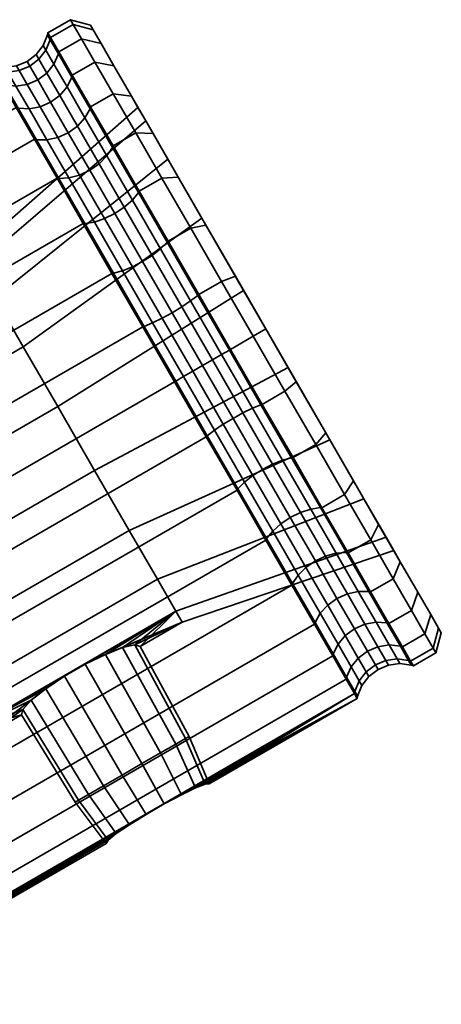
# Model space of a CAD drawing. Units: millimetres. Extents: x -260 to 374, y -49 to 701.
# Drawn here: x 171 to 199, y 633 to 701 of the extents above; entities that cross this region are included whole.
import ezdxf

# ---------------------------------------------------------------- set-up
doc = ezdxf.new("R2010")
doc.units = ezdxf.units.MM
doc.layers.add('kedersystem', color=4, linetype='Continuous', lineweight=35)

msp = doc.modelspace()

# ---------------------------------------------------------------- meshes
at = {"layer": 'kedersystem'}
mesh = msp.add_polyface(dxfattribs=at)
corners = [(172.754, 699.301, -4.393), (174.3, 700.194, -4.393), (174.864, 699.217, -8.602), (173.317, 698.324, -8.602), (173.317, 698.324, 8.499), (174.864, 699.217, 8.499), (174.3, 700.194, 4.29), (172.754, 699.301, 4.29), (175.785, 697.622, -12.551), (174.238, 696.729, -12.551), (174.238, 696.729, 12.449), (175.785, 697.622, 12.449), (172.564, 699.63, -0.051), (174.11, 700.522, -0.051), (173.193, 689.681, -19.202), (171.653, 692.35, -16.121), (171.78, 692.316, -16.043), (173.313, 689.66, -19.11), (175.488, 694.564, -16.121), (175.454, 694.437, -16.043), (174.21, 696.591, -12.491), (173.294, 698.179, -8.56), (172.733, 699.151, -4.372), (172.544, 699.478, -0.051), (172.733, 699.151, 4.269), (173.294, 698.179, 8.458), (174.21, 696.591, 12.388), (175.454, 694.437, 15.94), (175.488, 694.564, 16.018), (175.478, 700.153, -0.051), (175.66, 699.837, -4.218), (175.66, 699.837, 4.116), (175.432, 690.232, -18.436), (173.953, 692.794, -15.478), (174.587, 693.25, -15.544), (176.072, 690.677, -18.515), (174.727, 689.901, -18.515), (173.242, 692.473, -15.544), (174.004, 689.706, -18.744), (172.5, 692.31, -15.737), (175.098, 693.81, -15.737), (173.879, 695.923, -12.252), (173.382, 695.337, -12.102), (172.754, 694.872, -12.051), (172.037, 694.56, -12.102), (171.281, 694.423, -12.252), (172.98, 697.48, -8.397), (172.494, 696.874, -8.295), (171.87, 696.403, -8.26), (172.429, 698.433, -4.289), (171.95, 697.816, -4.237), (172.244, 698.755, -0.051), (171.767, 698.133, -0.051), (172.429, 698.433, 4.186), (171.95, 697.816, 4.134), (172.98, 697.48, 8.295), (172.494, 696.874, 8.192), (173.879, 695.923, 12.15), (173.382, 695.337, 12), (171.87, 696.403, 8.157), (172.754, 694.872, 11.949), (171.149, 696.098, 8.192), (172.037, 694.56, 12), (175.098, 693.81, 15.634), (174.587, 693.25, 15.441), (173.953, 692.794, 15.376), (173.242, 692.473, 15.441), (171.281, 694.423, 12.15), (172.5, 692.31, 15.634), (174.727, 689.901, 18.412), (175.432, 690.232, 18.334), (174.004, 689.706, 18.642)]
mesh.append_faces([[corners[k] for k in face] for face in [(0, 1, 2, 3), (4, 5, 6, 7), (3, 2, 8, 9), (10, 11, 5, 4), (12, 13, 1, 0), (7, 6, 13, 12), (14, 15, 16, 17), (18, 19, 20, 9), (9, 20, 21, 3), (3, 21, 22, 0), (0, 22, 23, 12), (12, 23, 24, 7), (7, 24, 25, 4), (4, 25, 26, 10), (10, 26, 27, 28), (1, 13, 29, 30), (13, 6, 31, 29), (32, 33, 34, 35), (36, 37, 33, 32), (38, 39, 37, 36), (40, 41, 20, 19), (34, 42, 41, 40), (33, 43, 42, 34), (37, 44, 43, 33), (39, 45, 44, 37), (41, 46, 21, 20), (42, 47, 46, 41), (43, 48, 47, 42), (46, 49, 22, 21), (47, 50, 49, 46), (49, 51, 23, 22), (50, 52, 51, 49), (51, 53, 24, 23), (52, 54, 53, 51), (53, 55, 25, 24), (54, 56, 55, 53), (55, 57, 26, 25), (56, 58, 57, 55), (59, 60, 58, 56), (61, 62, 60, 59), (57, 63, 27, 26), (58, 64, 63, 57), (60, 65, 64, 58), (62, 66, 65, 60), (67, 68, 66, 62), (66, 69, 70, 65), (68, 71, 69, 66)]])
mesh = msp.add_polyface(dxfattribs=at)
corners = [(177.029, 691.896, -19.202), (178.575, 692.789, -19.202), (180.36, 689.697, -21.702), (178.814, 688.804, -21.702), (175.488, 694.564, -16.121), (177.034, 695.457, -16.121), (174.238, 696.729, -12.551), (175.785, 697.622, -12.551), (175.488, 694.564, 16.018), (177.034, 695.457, 16.018), (175.785, 697.622, 12.449), (174.238, 696.729, 12.449), (177.029, 691.896, 19.1), (178.575, 692.789, 19.1), (178.814, 688.804, 21.599), (180.36, 689.697, 21.599), (178.763, 688.705, -21.597), (176.987, 691.782, -19.11), (175.454, 694.437, -16.043), (175.454, 694.437, 15.94), (176.987, 691.782, 19.007), (178.763, 688.705, 21.494), (183.102, 686.948, -15.203), (181.477, 689.762, -20.833), (180.775, 690.979, -11.298), (179.764, 692.73, -18.434), (179.256, 693.61, -6.035), (178.285, 695.291, -15.476), (178.728, 694.524, -0.051), (178.285, 695.291, 15.373), (179.256, 693.61, 5.933), (179.764, 692.73, 18.331), (180.775, 690.979, 11.195), (181.477, 689.762, 20.73), (183.102, 686.948, 15.101), (177.085, 697.369, 11.947), (177.085, 697.369, -12.049), (176.202, 698.9, 8.156), (176.202, 698.9, -8.259), (175.66, 699.837, 4.116), (175.66, 699.837, -4.218), (175.478, 700.153, -0.051), (174.864, 699.217, -8.602), (174.3, 700.194, -4.393), (174.3, 700.194, 4.29), (174.864, 699.217, 8.499), (178.344, 688.188, -21.184), (176.602, 691.206, -18.744), (177.793, 687.697, -20.925), (176.072, 690.677, -18.515), (175.098, 693.81, -15.737), (174.587, 693.25, -15.544), (175.098, 693.81, 15.634), (176.602, 691.206, 18.642), (174.587, 693.25, 15.441), (176.072, 690.677, 18.412), (173.953, 692.794, 15.376), (175.432, 690.232, 18.334), (178.344, 688.188, 21.081), (177.793, 687.697, 20.822)]
mesh.append_faces([[corners[k] for k in face] for face in [(0, 1, 2, 3), (4, 5, 1, 0), (6, 7, 5, 4), (8, 9, 10, 11), (12, 13, 9, 8), (14, 15, 13, 12), (3, 16, 17, 0), (0, 17, 18, 4), (8, 19, 20, 12), (12, 20, 21, 14), (10, 9, 29, 35), (9, 13, 31, 29), (13, 15, 33, 31), (2, 1, 25, 23), (1, 5, 27, 25), (5, 7, 36, 27), (7, 42, 38, 36), (42, 43, 40, 38), (44, 45, 37, 39), (45, 10, 35, 37), (46, 47, 17, 16), (48, 49, 47, 46), (47, 50, 18, 17), (49, 51, 50, 47), (52, 53, 20, 19), (54, 55, 53, 52), (56, 57, 55, 54), (53, 58, 21, 20), (55, 59, 58, 53)]])
mesh.append_faces([[corners[k] for k in face] for face in [(39, 40, 41)]], dxfattribs={"vtx0": -1})
mesh.append_faces([[corners[k] for k in face] for face in [(22, 23, 24), (24, 25, 26), (26, 27, 28), (28, 29, 30), (30, 31, 32), (32, 33, 34), (29, 27, 35), (35, 36, 37), (37, 38, 39)]], dxfattribs={"vtx0": -1, "vtx1": -1})
mesh.append_faces([[corners[k] for k in face] for face in [(28, 27, 29)]], dxfattribs={"vtx0": -1, "vtx1": -1, "vtx2": -1})
mesh.append_faces([[corners[k] for k in face] for face in [(24, 23, 25), (26, 25, 27), (30, 29, 31), (32, 31, 33), (35, 27, 36), (37, 36, 38), (39, 38, 40)]], dxfattribs={"vtx0": -1, "vtx2": -1})
mesh = msp.add_polyface(dxfattribs=at)
corners = [(169.482, 696.11, -8.602), (154.577, 688.398, -5.712), (156.306, 689.396, -5.712), (168.918, 697.086, -4.393), (157.842, 690.493, -5.034), (158.424, 691.027, -4.393), (157.842, 690.493, 4.931), (156.306, 689.396, 5.609), (169.482, 696.11, 8.499), (168.918, 697.086, 4.29), (158.424, 691.027, 4.29), (168.728, 697.415, -0.051), (159.058, 691.458, -3.753), (159.851, 692.091, -2.023), (160.07, 692.417, -0.051), (159.851, 692.091, 1.92), (159.058, 691.458, 3.651), (171.653, 692.35, -16.121), (170.403, 694.515, -12.551), (170.536, 694.47, -12.491), (171.78, 692.316, -16.043), (169.62, 696.057, -8.56), (169.058, 697.029, -4.372), (168.869, 697.357, -0.051), (169.058, 697.029, 4.269), (169.62, 696.057, 8.458), (170.403, 694.515, 12.449), (170.536, 694.47, 12.388), (171.653, 692.35, 16.018), (171.78, 692.316, 15.94), (171.281, 694.423, -12.252), (172.5, 692.31, -15.737), (172.037, 694.56, -12.102), (171.149, 696.098, -8.295), (171.87, 696.403, -8.26), (172.754, 694.872, -12.051), (170.382, 695.98, -8.397), (171.328, 697.341, -4.219), (171.95, 697.816, -4.237), (172.494, 696.874, -8.295), (170.605, 697.04, -4.237), (169.831, 696.933, -4.289), (171.146, 697.656, -0.051), (171.767, 698.133, -0.051), (170.422, 697.357, -0.051), (169.646, 697.255, -0.051), (171.328, 697.341, 4.116), (171.95, 697.816, 4.134), (170.605, 697.04, 4.134), (169.831, 696.933, 4.186), (171.87, 696.403, 8.157), (172.494, 696.874, 8.192), (171.149, 696.098, 8.192), (170.382, 695.98, 8.295), (171.281, 694.423, 12.15), (172.037, 694.56, 12), (172.5, 692.31, 15.634)]
mesh.append_faces([[corners[k] for k in face] for face in [(17, 18, 19, 20), (18, 0, 21, 19), (0, 3, 22, 21), (3, 11, 23, 22), (11, 9, 24, 23), (9, 8, 25, 24), (8, 26, 27, 25), (26, 28, 29, 27), (20, 19, 30, 31), (32, 33, 34, 35), (30, 36, 33, 32), (19, 21, 36, 30), (34, 37, 38, 39), (33, 40, 37, 34), (36, 41, 40, 33), (21, 22, 41, 36), (37, 42, 43, 38), (40, 44, 42, 37), (41, 45, 44, 40), (22, 23, 45, 41), (42, 46, 47, 43), (44, 48, 46, 42), (45, 49, 48, 44), (23, 24, 49, 45), (46, 50, 51, 47), (48, 52, 50, 46), (49, 53, 52, 48), (24, 25, 53, 49), (53, 54, 55, 52), (25, 27, 54, 53), (27, 29, 56, 54)]])
mesh.append_faces([[corners[k] for k in face] for face in [(3, 4, 5), (6, 9, 10), (11, 13, 14), (9, 16, 10), (15, 11, 14)]], dxfattribs={"vtx0": -1})
mesh.append_faces([[corners[k] for k in face] for face in [(0, 2, 3)]], dxfattribs={"vtx0": -1, "vtx1": -1})
mesh.append_faces([[corners[k] for k in face] for face in [(0, 1, 2), (3, 2, 4), (6, 8, 9), (11, 5, 12), (11, 12, 13), (9, 15, 16)]], dxfattribs={"vtx0": -1, "vtx2": -1})
mesh.append_faces([[corners[k] for k in face] for face in [(6, 7, 8), (9, 11, 15)]], dxfattribs={"vtx1": -1, "vtx2": -1})
mesh.append_faces([[corners[k] for k in face] for face in [(11, 3, 5)]], dxfattribs={"vtx2": -1})
mesh = msp.add_polyface(dxfattribs=at)
corners = [(133.248, 675.19, 8.499), (169.482, 696.11, 8.499), (156.306, 689.396, 5.609), (140.719, 662.25, -23.544), (176.953, 683.17, -23.544), (179.058, 679.524, -24.672), (142.824, 658.605, -24.672), (138.744, 665.67, -21.702), (174.978, 686.59, -21.702), (136.96, 668.762, -19.202), (173.193, 689.681, -19.202), (135.419, 671.43, -16.121), (171.653, 692.35, -16.121), (134.169, 673.595, -12.551), (170.403, 694.515, -12.551), (135.419, 671.43, 16.018), (171.653, 692.35, 16.018), (170.403, 694.515, 12.449), (134.169, 673.595, 12.449), (136.96, 668.762, 19.1), (173.193, 689.681, 19.1), (138.744, 665.67, 21.599), (174.978, 686.59, 21.599), (140.719, 662.25, 23.441), (176.953, 683.17, 23.441), (168.949, 681.501, -9.372), (153.834, 675.682, -5.011), (155.093, 673.501, -9.372), (158.952, 678.637, -5.011), (158.378, 678.352, -4.779), (157.009, 677.81, -3.564), (153.397, 676.439, -0.051), (156.036, 677.582, -1.923), (155.577, 677.698, -0.051), (153.834, 675.682, 4.908), (156.036, 677.582, 1.82), (157.009, 677.81, 3.461), (158.378, 678.352, 4.676), (158.952, 678.637, 4.908), (160.06, 679.004, 5.317), (155.093, 673.501, 9.269), (161.7, 679.951, 5.317), (150.079, 686.648, -0.051), (150.471, 686.675, -2.023), (151.416, 687.046, -3.753), (152.106, 687.38, -4.393), (152.859, 687.616, -5.034), (160.06, 679.004, -5.42), (154.577, 688.398, -5.712), (161.7, 679.951, -5.42), (156.306, 689.396, -5.712), (163.105, 681.082, -4.779), (157.842, 690.493, -5.034), (158.424, 691.027, -4.393), (158.424, 691.027, 4.29), (163.105, 681.082, 4.676), (157.842, 690.493, 4.931), (154.577, 688.398, 5.609), (152.859, 687.616, 4.931), (152.106, 687.38, 4.29), (151.416, 687.046, 3.651), (150.471, 686.675, 1.92)]
mesh.append_faces([[corners[k] for k in face] for face in [(3, 4, 5, 6), (7, 8, 4, 3), (9, 10, 8, 7), (11, 12, 10, 9), (13, 14, 12, 11), (15, 16, 17, 18), (19, 20, 16, 15), (21, 22, 20, 19), (23, 24, 22, 21), (42, 33, 32, 43), (43, 32, 30, 44), (48, 47, 49, 50), (2, 41, 39, 57), (60, 36, 35, 61), (61, 35, 33, 42)]])
mesh.append_faces([[corners[k] for k in face] for face in [(25, 26, 27), (31, 32, 33), (34, 37, 38), (35, 31, 33), (38, 40, 34), (45, 29, 46), (46, 47, 48), (50, 51, 52), (54, 55, 56), (56, 41, 2), (57, 37, 58), (59, 36, 60)]], dxfattribs={"vtx0": -1})
mesh.append_faces([[corners[k] for k in face] for face in [(26, 30, 31)]], dxfattribs={"vtx0": -1, "vtx1": -1})
mesh.append_faces([[corners[k] for k in face] for face in [(26, 29, 30), (31, 30, 32), (34, 35, 36), (34, 36, 37), (40, 39, 41), (45, 30, 29), (46, 28, 47), (57, 38, 37), (59, 37, 36)]], dxfattribs={"vtx0": -1, "vtx2": -1})
mesh.append_faces([[corners[k] for k in face] for face in [(28, 29, 26)]], dxfattribs={"vtx1": -1})
mesh.append_faces([[corners[k] for k in face] for face in [(0, 1, 2), (34, 31, 35), (38, 39, 40)]], dxfattribs={"vtx1": -1, "vtx2": -1})
mesh.append_faces([[corners[k] for k in face] for face in [(45, 44, 30), (46, 29, 28), (53, 52, 51), (57, 39, 38), (59, 58, 37)]], dxfattribs={"vtx2": -1})
mesh = msp.add_polyface(dxfattribs=at)
corners = [(142.824, 658.605, 24.569), (179.058, 679.524, 24.569), (176.953, 683.17, 23.441), (140.719, 662.25, 23.441), (174.978, 686.59, -21.702), (173.193, 689.681, -19.202), (173.313, 689.66, -19.11), (175.089, 686.584, -21.597), (171.653, 692.35, 16.018), (173.193, 689.681, 19.1), (173.313, 689.66, 19.007), (171.78, 692.316, 15.94), (174.978, 686.59, 21.599), (175.089, 686.584, 21.494), (168.949, 681.501, -9.372), (167.69, 683.682, -5.011), (162.572, 680.727, -5.011), (161.7, 679.951, -5.42), (160.06, 679.004, -5.42), (158.952, 678.637, -5.011), (153.834, 675.682, -5.011), (167.253, 684.439, -0.051), (165.072, 683.18, -0.051), (164.944, 682.725, -1.923), (164.26, 681.996, -3.564), (163.105, 681.082, -4.779), (167.69, 683.682, 4.908), (162.572, 680.727, 4.908), (163.105, 681.082, 4.676), (164.26, 681.996, 3.461), (164.944, 682.725, 1.82), (155.093, 673.501, 9.269), (161.7, 679.951, 5.317), (168.949, 681.501, 9.269), (156.306, 689.396, -5.712), (158.424, 691.027, -4.393), (159.058, 691.458, -3.753), (159.851, 692.091, -2.023), (160.07, 692.417, -0.051), (159.851, 692.091, 1.92), (159.058, 691.458, 3.651), (158.424, 691.027, 4.29), (157.842, 690.493, 4.931), (180.775, 690.979, -11.298), (179.256, 693.61, -6.035), (178.728, 694.524, -0.051), (179.256, 693.61, 5.933), (180.775, 690.979, 11.195), (173.244, 674.062, -14.331), (170.878, 678.161, -12.609), (157.022, 670.161, -12.609), (159.388, 666.062, -14.331), (155.093, 673.501, -9.372), (170.878, 678.161, 12.506), (157.022, 670.161, 12.506), (173.244, 674.062, 14.228), (159.388, 666.062, 14.228), (174.004, 689.706, -18.744), (175.746, 686.688, -21.184), (171.78, 692.316, -16.043), (172.5, 692.31, -15.737), (174.004, 689.706, 18.642), (172.5, 692.31, 15.634), (175.746, 686.688, 21.081)]
mesh.append_faces([[corners[k] for k in face] for face in [(0, 1, 2, 3), (4, 5, 6, 7), (8, 9, 10, 11), (9, 12, 13, 10), (36, 24, 23, 37), (37, 23, 22, 38), (38, 22, 30, 39), (39, 30, 29, 40), (43, 44, 15, 14), (44, 45, 21, 15), (45, 46, 26, 21), (46, 47, 33, 26), (48, 49, 50, 51), (49, 14, 52, 50), (33, 53, 54, 31), (53, 55, 56, 54), (7, 6, 57, 58), (6, 59, 60, 57), (11, 10, 61, 62), (10, 13, 63, 61)]])
mesh.append_faces([[corners[k] for k in face] for face in [(15, 25, 16), (26, 22, 21), (33, 27, 26), (35, 24, 36)]], dxfattribs={"vtx0": -1})
mesh.append_faces([[corners[k] for k in face] for face in [(31, 32, 33)]], dxfattribs={"vtx0": -1, "vtx1": -1})
mesh.append_faces([[corners[k] for k in face] for face in [(14, 16, 17), (14, 17, 18), (14, 18, 19), (14, 19, 20), (15, 22, 23), (15, 23, 24), (15, 24, 25), (26, 28, 29), (26, 29, 30), (26, 30, 22), (33, 32, 27), (34, 16, 25), (35, 25, 24), (41, 29, 28), (42, 27, 32)]], dxfattribs={"vtx0": -1, "vtx2": -1})
mesh.append_faces([[corners[k] for k in face] for face in [(14, 15, 16), (15, 21, 22), (26, 27, 28), (34, 17, 16), (41, 40, 29), (42, 28, 27)]], dxfattribs={"vtx2": -1})
mesh = msp.add_polyface(dxfattribs=at)
corners = [(180.788, 685.384, -23.544), (182.335, 686.277, -23.544), (184.439, 682.631, -24.672), (182.893, 681.739, -24.672), (178.814, 688.804, -21.702), (180.36, 689.697, -21.702), (180.788, 685.384, 23.441), (182.335, 686.277, 23.441), (180.36, 689.697, 21.599), (178.814, 688.804, 21.599), (182.893, 681.739, 24.569), (184.439, 682.631, 24.569), (182.823, 681.674, -24.552), (180.729, 685.302, -23.43), (178.763, 688.705, -21.597), (176.953, 683.17, -23.544), (174.978, 686.59, -21.702), (175.089, 686.584, -21.597), (177.054, 683.18, -23.43), (178.763, 688.705, 21.494), (180.729, 685.302, 23.327), (174.978, 686.59, 21.599), (176.953, 683.17, 23.441), (177.054, 683.18, 23.327), (175.089, 686.584, 21.494), (182.823, 681.674, 24.449), (185.393, 682.98, -23.683), (183.372, 686.479, -22.6), (183.102, 686.948, -15.203), (181.477, 689.762, -20.833), (183.102, 686.948, 15.101), (181.477, 689.762, 20.73), (183.372, 686.479, 22.498), (185.393, 682.98, 23.58), (185.957, 682.003, 17.179), (185.957, 682.003, -17.282), (180.775, 690.979, -11.298), (168.949, 681.501, -9.372), (170.878, 678.161, -12.609), (180.775, 690.979, 11.195), (170.878, 678.161, 12.506), (168.949, 681.501, 9.269), (182.326, 681.291, -24.083), (180.272, 684.85, -22.982), (181.726, 680.885, -23.787), (179.697, 684.399, -22.7), (181.062, 680.481, -23.687), (179.042, 683.981, -22.604), (178.344, 688.188, -21.184), (177.793, 687.697, -20.925), (177.146, 687.264, -20.836), (178.352, 683.623, -22.7), (176.448, 686.92, -20.925), (177.674, 683.35, -22.982), (175.746, 686.688, -21.184), (175.432, 690.232, -18.436), (176.072, 690.677, -18.515), (174.727, 689.901, -18.515), (174.004, 689.706, -18.744), (175.432, 690.232, 18.334), (177.146, 687.264, 20.733), (177.793, 687.697, 20.822), (176.072, 690.677, 18.412), (174.727, 689.901, 18.412), (176.448, 686.92, 20.822), (174.004, 689.706, 18.642), (175.746, 686.688, 21.081), (178.344, 688.188, 21.081), (180.272, 684.85, 22.879), (179.697, 684.399, 22.597), (179.042, 683.981, 22.501), (178.352, 683.623, 22.597), (177.674, 683.35, 22.879), (182.326, 681.291, 23.98), (181.726, 680.885, 23.685), (181.062, 680.481, 23.584)]
mesh.append_faces([[corners[k] for k in face] for face in [(0, 1, 2, 3), (4, 5, 1, 0), (6, 7, 8, 9), (10, 11, 7, 6), (3, 12, 13, 0), (0, 13, 14, 4), (15, 16, 17, 18), (9, 19, 20, 6), (21, 22, 23, 24), (6, 20, 25, 10), (8, 7, 32, 31), (7, 11, 33, 32), (2, 1, 27, 26), (1, 5, 29, 27), (28, 36, 37, 38), (39, 30, 40, 41), (42, 43, 13, 12), (44, 45, 43, 42), (46, 47, 45, 44), (43, 48, 14, 13), (45, 49, 48, 43), (47, 50, 49, 45), (51, 52, 50, 47), (53, 54, 52, 51), (18, 17, 54, 53), (50, 55, 56, 49), (52, 57, 55, 50), (54, 58, 57, 52), (59, 60, 61, 62), (63, 64, 60, 59), (65, 66, 64, 63), (67, 68, 20, 19), (61, 69, 68, 67), (60, 70, 69, 61), (64, 71, 70, 60), (66, 72, 71, 64), (24, 23, 72, 66), (68, 73, 25, 20), (69, 74, 73, 68), (70, 75, 74, 69)]])
mesh.append_faces([[corners[k] for k in face] for face in [(30, 33, 34), (35, 26, 28)]], dxfattribs={"vtx0": -1, "vtx1": -1})
mesh.append_faces([[corners[k] for k in face] for face in [(28, 27, 29), (30, 31, 32), (30, 32, 33)]], dxfattribs={"vtx0": -1, "vtx2": -1})
mesh.append_faces([[corners[k] for k in face] for face in [(26, 27, 28)]], dxfattribs={"vtx1": -1, "vtx2": -1})
mesh = msp.add_polyface(dxfattribs=at)
corners = [(182.893, 681.739, -24.672), (184.439, 682.631, -24.672), (186.61, 678.872, -25.051), (185.064, 677.979, -25.051), (185.064, 677.979, 24.949), (186.61, 678.872, 24.949), (184.439, 682.631, 24.569), (182.893, 681.739, 24.569), (185.503, 668.36, -23.544), (183.399, 672.005, -24.672), (183.469, 672.07, -24.552), (185.563, 668.442, -23.43), (181.228, 675.765, -25.051), (181.309, 675.811, -24.93), (184.983, 677.932, -24.93), (182.823, 681.674, -24.552), (179.058, 679.524, -24.672), (179.149, 679.553, -24.552), (176.953, 683.17, -23.544), (177.054, 683.18, -23.43), (176.953, 683.17, 23.441), (179.058, 679.524, 24.569), (179.149, 679.553, 24.449), (177.054, 683.18, 23.327), (182.823, 681.674, 24.449), (184.983, 677.932, 24.827), (181.228, 675.765, 24.949), (181.309, 675.811, 24.827), (183.399, 672.005, 24.569), (183.469, 672.07, 24.449), (185.503, 668.36, 23.441), (185.563, 668.442, 23.327), (191.85, 671.796, -15.203), (188.995, 676.741, -17.282), (175.762, 669.701, -14.331), (178.128, 665.603, -12.609), (185.957, 682.003, -17.282), (173.244, 674.062, -14.331), (183.102, 686.948, -15.203), (170.878, 678.161, -12.609), (183.102, 686.948, 15.101), (185.957, 682.003, 17.179), (173.244, 674.062, 14.228), (170.878, 678.161, 12.506), (188.995, 676.741, 17.179), (175.762, 669.701, 14.228), (191.85, 671.796, 15.101), (178.128, 665.603, 12.506), (183.966, 672.452, -24.083), (186.02, 668.894, -22.982), (185.23, 673.263, -23.687), (183.146, 676.872, -24.051), (183.818, 677.26, -24.154), (185.911, 673.635, -23.787), (184.566, 672.859, -23.787), (182.473, 676.484, -24.154), (181.847, 676.122, -24.453), (184.445, 677.622, -24.453), (182.326, 681.291, -24.083), (181.726, 680.885, -23.787), (181.062, 680.481, -23.687), (180.381, 680.108, -23.787), (179.728, 679.791, -24.083), (178.352, 683.623, -22.7), (179.042, 683.981, -22.604), (177.674, 683.35, -22.982), (178.352, 683.623, 22.597), (180.381, 680.108, 23.685), (181.062, 680.481, 23.584), (179.042, 683.981, 22.501), (177.674, 683.35, 22.879), (179.728, 679.791, 23.98), (182.326, 681.291, 23.98), (184.445, 677.622, 24.351), (181.726, 680.885, 23.685), (183.818, 677.26, 24.051), (183.146, 676.872, 23.949), (182.473, 676.484, 24.051), (181.847, 676.122, 24.351), (185.23, 673.263, 23.584), (185.911, 673.635, 23.685), (184.566, 672.859, 23.685), (183.966, 672.452, 23.98), (186.02, 668.894, 22.879)]
mesh.append_faces([[corners[k] for k in face] for face in [(0, 1, 2, 3), (4, 5, 6, 7), (8, 9, 10, 11), (9, 12, 13, 10), (3, 14, 15, 0), (12, 16, 17, 13), (16, 18, 19, 17), (20, 21, 22, 23), (7, 24, 25, 4), (21, 26, 27, 22), (26, 28, 29, 27), (28, 30, 31, 29), (32, 33, 34, 35), (33, 36, 37, 34), (36, 38, 39, 37), (40, 41, 42, 43), (41, 44, 45, 42), (44, 46, 47, 45), (11, 10, 48, 49), (50, 51, 52, 53), (54, 55, 51, 50), (48, 56, 55, 54), (10, 13, 56, 48), (57, 58, 15, 14), (52, 59, 58, 57), (51, 60, 59, 52), (55, 61, 60, 51), (56, 62, 61, 55), (13, 17, 62, 56), (61, 63, 64, 60), (62, 65, 63, 61), (17, 19, 65, 62), (66, 67, 68, 69), (70, 71, 67, 66), (23, 22, 71, 70), (72, 73, 25, 24), (74, 75, 73, 72), (68, 76, 75, 74), (67, 77, 76, 68), (71, 78, 77, 67), (22, 27, 78, 71), (76, 79, 80, 75), (77, 81, 79, 76), (78, 82, 81, 77), (27, 29, 82, 78), (29, 31, 83, 82)]])
mesh = msp.add_polyface(dxfattribs=at)
corners = [(189.339, 670.574, -23.544), (190.885, 671.467, -23.544), (192.86, 668.047, -21.702), (191.314, 667.154, -21.702), (187.234, 674.219, -24.672), (188.781, 675.112, -24.672), (185.064, 677.979, -25.051), (186.61, 678.872, -25.051), (187.234, 674.219, 24.569), (188.781, 675.112, 24.569), (186.61, 678.872, 24.949), (185.064, 677.979, 24.949), (189.339, 670.574, 23.441), (190.885, 671.467, 23.441), (191.314, 667.154, 21.599), (192.86, 668.047, 21.599), (189.238, 670.563, -23.43), (187.143, 674.191, -24.552), (184.983, 677.932, -24.93), (184.983, 677.932, 24.827), (187.143, 674.191, 24.449), (189.238, 670.563, 23.327), (185.957, 682.003, 17.179), (185.393, 682.98, 23.58), (187.476, 679.372, 23.945), (188.995, 676.741, 17.179), (189.559, 675.763, 23.58), (191.58, 672.264, 22.498), (193.475, 668.981, 20.73), (194.177, 667.765, 11.195), (191.85, 671.796, 15.101), (191.58, 672.264, -22.6), (189.559, 675.763, -23.683), (188.995, 676.741, -17.282), (187.476, 679.372, -24.048), (185.957, 682.003, -17.282), (185.393, 682.98, -23.683), (194.177, 667.765, -11.298), (193.475, 668.981, -20.833), (191.85, 671.796, -15.203), (184.439, 682.631, 24.569), (184.439, 682.631, -24.672), (188.618, 670.394, -22.982), (186.564, 673.952, -24.083), (187.94, 670.121, -22.7), (185.911, 673.635, -23.787), (187.25, 669.763, -22.604), (185.23, 673.263, -23.687), (186.595, 669.345, -22.7), (184.566, 672.859, -23.787), (186.02, 668.894, -22.982), (183.966, 672.452, -24.083), (184.445, 677.622, -24.453), (183.818, 677.26, -24.154), (184.445, 677.622, 24.351), (186.564, 673.952, 23.98), (183.818, 677.26, 24.051), (185.911, 673.635, 23.685), (188.618, 670.394, 22.879), (187.94, 670.121, 22.597), (185.23, 673.263, 23.584), (187.25, 669.763, 22.501), (184.566, 672.859, 23.685), (186.595, 669.345, 22.597), (183.966, 672.452, 23.98), (186.02, 668.894, 22.879)]
mesh.append_faces([[corners[k] for k in face] for face in [(0, 1, 2, 3), (4, 5, 1, 0), (6, 7, 5, 4), (8, 9, 10, 11), (12, 13, 9, 8), (14, 15, 13, 12), (0, 16, 17, 4), (4, 17, 18, 6), (11, 19, 20, 8), (8, 20, 21, 12), (40, 10, 24, 23), (10, 9, 26, 24), (9, 13, 27, 26), (13, 15, 28, 27), (2, 1, 31, 38), (1, 5, 32, 31), (5, 7, 34, 32), (7, 41, 36, 34), (42, 43, 17, 16), (44, 45, 43, 42), (46, 47, 45, 44), (48, 49, 47, 46), (50, 51, 49, 48), (43, 52, 18, 17), (45, 53, 52, 43), (54, 55, 20, 19), (56, 57, 55, 54), (55, 58, 21, 20), (57, 59, 58, 55), (60, 61, 59, 57), (62, 63, 61, 60), (64, 65, 63, 62)]])
mesh.append_faces([[corners[k] for k in face] for face in [(22, 24, 25), (28, 30, 27), (33, 34, 35), (37, 38, 39), (39, 31, 33)]], dxfattribs={"vtx0": -1, "vtx1": -1})
mesh.append_faces([[corners[k] for k in face] for face in [(22, 23, 24), (25, 24, 26), (25, 26, 27), (28, 29, 30), (27, 30, 25), (33, 32, 34), (35, 34, 36), (39, 38, 31)]], dxfattribs={"vtx0": -1, "vtx2": -1})
mesh.append_faces([[corners[k] for k in face] for face in [(31, 32, 33)]], dxfattribs={"vtx1": -1, "vtx2": -1})
mesh = msp.add_polyface(dxfattribs=at)
corners = [(142.824, 658.605, -24.672), (179.058, 679.524, -24.672), (181.228, 675.765, -25.051), (144.994, 654.845, -25.051), (144.994, 654.845, 24.949), (181.228, 675.765, 24.949), (179.058, 679.524, 24.569), (142.824, 658.605, 24.569), (166.2, 654.262, -9.372), (164.272, 657.603, -12.609), (156.699, 654.285, -11.027), (158.385, 651.365, -8.198), (161.906, 661.701, -14.331), (154.631, 657.867, -12.533), (159.388, 666.062, -14.331), (152.43, 661.679, -12.533), (157.022, 670.161, -12.609), (150.362, 665.261, -11.027), (155.093, 673.501, -9.372), (148.676, 668.181, -8.198), (155.093, 673.501, 9.269), (157.022, 670.161, 12.506), (150.362, 665.261, 10.925), (148.676, 668.181, 8.095), (159.388, 666.062, 14.228), (152.43, 661.679, 12.43), (161.906, 661.701, 14.228), (154.631, 657.867, 12.43), (164.272, 657.603, 12.506), (156.699, 654.285, 10.925), (166.2, 654.262, 9.269), (158.385, 651.365, 8.095), (158.349, 649.862, -4.052), (157.333, 651.621, -7.571), (155.777, 654.317, -10.182), (153.868, 657.623, -11.571), (151.837, 661.141, -11.571), (149.928, 664.447, -10.182), (149.928, 664.447, 10.079), (151.837, 661.141, 11.469), (153.868, 657.623, 11.469), (155.777, 654.317, 10.079), (157.333, 651.621, 7.468), (158.553, 649.621, -4.166), (157.509, 651.43, -7.784), (158.349, 649.862, 3.95), (157.509, 651.43, 7.681), (158.553, 649.621, 4.063), (155.909, 654.201, 10.366), (158.066, 651.294, 8.014), (156.397, 654.185, 10.815), (153.946, 657.601, 11.795), (154.35, 657.731, 12.305), (151.857, 661.219, 11.795), (152.171, 661.504, 12.305), (153.946, 657.601, -11.898), (151.857, 661.219, -11.898), (152.171, 661.504, -12.408), (154.35, 657.731, -12.408), (155.909, 654.201, -10.469), (156.397, 654.185, -10.917), (158.066, 651.294, -8.116), (156.124, 654.156, 10.621), (157.763, 651.316, 7.87), (154.113, 657.639, 12.085), (151.973, 661.345, 12.085), (154.113, 657.639, -12.188), (151.973, 661.345, -12.188), (156.124, 654.156, -10.724), (157.763, 651.316, -7.973)]
mesh.append_faces([[corners[k] for k in face] for face in [(0, 1, 2, 3), (4, 5, 6, 7), (8, 9, 10, 11), (9, 12, 13, 10), (12, 14, 15, 13), (14, 16, 17, 15), (16, 18, 19, 17), (20, 21, 22, 23), (21, 24, 25, 22), (24, 26, 27, 25), (26, 28, 29, 27), (28, 30, 31, 29), (33, 32, 43, 44), (45, 42, 46, 47), (42, 41, 48, 46), (49, 50, 29, 31), (41, 40, 51, 48), (50, 52, 27, 29), (40, 39, 53, 51), (52, 54, 25, 27), (36, 35, 55, 56), (57, 58, 13, 15), (35, 34, 59, 55), (58, 60, 10, 13), (34, 33, 44, 59), (60, 61, 11, 10), (46, 48, 62, 63), (63, 62, 50, 49), (48, 51, 64, 62), (62, 64, 52, 50), (51, 53, 65, 64), (64, 65, 54, 52), (56, 55, 66, 67), (67, 66, 58, 57), (55, 59, 68, 66), (66, 68, 60, 58), (59, 44, 69, 68), (68, 69, 61, 60)]])
mesh.append_faces([[corners[k] for k in face] for face in [(32, 34, 35), (32, 35, 36), (32, 36, 37), (32, 38, 39), (32, 39, 40), (32, 40, 41), (32, 41, 42)]], dxfattribs={"vtx0": -1, "vtx2": -1})
mesh.append_faces([[corners[k] for k in face] for face in [(32, 33, 34)]], dxfattribs={"vtx2": -1})
mesh = msp.add_polyface(dxfattribs=at)
corners = [(151.244, 644.02, -21.702), (187.478, 664.939, -21.702), (189.263, 661.848, -19.202), (153.029, 640.928, -19.202), (149.27, 647.44, -23.544), (185.503, 668.36, -23.544), (147.165, 651.085, -24.672), (183.399, 672.005, -24.672), (144.994, 654.845, -25.051), (181.228, 675.765, -25.051), (147.165, 651.085, 24.569), (183.399, 672.005, 24.569), (181.228, 675.765, 24.949), (144.994, 654.845, 24.949), (149.27, 647.44, 23.441), (185.503, 668.36, 23.441), (151.244, 644.02, 21.599), (187.478, 664.939, 21.599), (153.029, 640.928, 19.1), (189.263, 661.848, 19.1), (171.436, 653.984, -3.076), (175.339, 647.539, -2.944), (176.376, 648.137, -3.948), (172.425, 654.77, -4.131), (177.648, 648.872, -4.483), (173.707, 655.624, -4.693), (179.001, 649.653, -4.483), (175.124, 656.442, -4.693), (180.273, 650.387, -3.948), (176.505, 657.125, -4.131), (181.31, 650.986, -2.944), (177.68, 657.589, -3.076), (177.68, 657.589, 2.973), (181.31, 650.986, 2.841), (180.273, 650.387, 3.846), (176.505, 657.125, 4.028), (179.001, 649.653, 4.38), (175.124, 656.442, 4.59), (177.648, 648.872, 4.38), (173.707, 655.624, 4.59), (176.376, 648.137, 3.846), (172.425, 654.77, 4.028), (175.339, 647.539, 2.841), (171.436, 653.984, 2.973), (181.753, 659.324, -0.051), (170.859, 653.362, -1.658), (167.897, 651.324, -0.051), (167.459, 652.082, -5.011), (181.316, 660.082, -5.011), (170.762, 652.979, -0.051), (167.459, 652.082, 4.908), (181.316, 660.082, 4.908), (170.859, 653.362, 1.556), (178.507, 657.777, 1.556), (180.057, 662.262, -9.372), (166.2, 654.262, -9.372), (178.128, 665.603, -12.609), (164.272, 657.603, -12.609), (175.762, 669.701, -14.331), (161.906, 661.701, -14.331), (173.244, 674.062, -14.331), (159.388, 666.062, -14.331), (173.244, 674.062, 14.228), (175.762, 669.701, 14.228), (161.906, 661.701, 14.228), (159.388, 666.062, 14.228), (178.128, 665.603, 12.506), (164.272, 657.603, 12.506), (180.057, 662.262, 9.269), (166.2, 654.262, 9.269), (158.385, 651.365, -8.198), (159.485, 649.459, -4.386), (159.485, 649.459, 4.283), (158.385, 651.365, 8.095)]
mesh.append_faces([[corners[k] for k in face] for face in [(0, 1, 2, 3), (4, 5, 1, 0), (6, 7, 5, 4), (8, 9, 7, 6), (10, 11, 12, 13), (14, 15, 11, 10), (16, 17, 15, 14), (18, 19, 17, 16), (20, 21, 22, 23), (23, 22, 24, 25), (25, 24, 26, 27), (27, 26, 28, 29), (29, 28, 30, 31), (32, 33, 34, 35), (35, 34, 36, 37), (37, 36, 38, 39), (39, 38, 40, 41), (41, 40, 42, 43), (48, 54, 55, 47), (54, 56, 57, 55), (56, 58, 59, 57), (58, 60, 61, 59), (62, 63, 64, 65), (63, 66, 67, 64), (66, 68, 69, 67), (68, 51, 50, 69), (47, 55, 70, 71), (69, 50, 72, 73)]])
mesh.append_faces([[corners[k] for k in face] for face in [(45, 46, 49), (50, 49, 46)]], dxfattribs={"vtx0": -1})
mesh.append_faces([[corners[k] for k in face] for face in [(46, 23, 47)]], dxfattribs={"vtx0": -1, "vtx1": -1})
mesh.append_faces([[corners[k] for k in face] for face in [(44, 29, 31), (46, 20, 23), (47, 23, 25), (47, 25, 27), (27, 48, 47), (50, 37, 39), (50, 39, 41), (50, 41, 43), (50, 43, 52), (50, 52, 49), (51, 53, 32), (51, 32, 35), (51, 35, 37)]], dxfattribs={"vtx0": -1, "vtx2": -1})
mesh.append_faces([[corners[k] for k in face] for face in [(45, 20, 46), (27, 29, 48), (50, 51, 37)]], dxfattribs={"vtx1": -1, "vtx2": -1})
mesh = msp.add_polyface(dxfattribs=at)
corners = [(190.804, 659.179, -16.121), (189.263, 661.848, -19.202), (189.305, 661.962, -19.11), (190.838, 659.306, -16.043), (187.478, 664.939, -21.702), (187.528, 665.038, -21.597), (191.314, 667.154, -21.702), (191.203, 667.16, -21.597), (189.238, 670.563, -23.43), (189.339, 670.574, -23.544), (185.503, 668.36, -23.544), (185.563, 668.442, -23.43), (189.339, 670.574, 23.441), (189.238, 670.563, 23.327), (191.203, 667.16, 21.494), (191.314, 667.154, 21.599), (185.503, 668.36, 23.441), (187.478, 664.939, 21.599), (187.528, 665.038, 21.494), (185.563, 668.442, 23.327), (189.263, 661.848, 19.1), (189.305, 661.962, 19.007), (190.804, 659.179, 16.018), (190.838, 659.306, 15.94), (196.224, 664.22, -0.051), (195.696, 665.134, -6.035), (181.316, 660.082, -5.011), (181.753, 659.324, -0.051), (194.177, 667.765, -11.298), (180.057, 662.262, -9.372), (191.85, 671.796, -15.203), (178.128, 665.603, -12.609), (191.85, 671.796, 15.101), (194.177, 667.765, 11.195), (180.057, 662.262, 9.269), (178.128, 665.603, 12.506), (195.696, 665.134, 5.933), (181.316, 660.082, 4.908), (192.338, 660.95, -15.478), (190.859, 663.512, -18.436), (191.565, 663.843, -18.515), (193.05, 661.27, -15.544), (191.705, 660.494, -15.544), (190.22, 663.067, -18.515), (191.193, 659.933, -15.737), (189.689, 662.538, -18.744), (192.288, 664.038, -18.744), (190.545, 667.055, -21.184), (192.979, 664.083, -19.11), (189.844, 666.823, -20.925), (189.146, 666.48, -20.836), (188.499, 666.047, -20.925), (187.947, 665.555, -21.184), (188.618, 670.394, -22.982), (187.94, 670.121, -22.7), (187.25, 669.763, -22.604), (186.595, 669.345, -22.7), (186.02, 668.894, -22.982), (188.618, 670.394, 22.879), (190.545, 667.055, 21.081), (187.94, 670.121, 22.597), (189.844, 666.823, 20.822), (187.25, 669.763, 22.501), (189.146, 666.48, 20.733), (186.595, 669.345, 22.597), (188.499, 666.047, 20.822), (186.02, 668.894, 22.879), (187.947, 665.555, 21.081), (192.288, 664.038, 18.642), (192.979, 664.083, 19.007), (191.565, 663.843, 18.412), (190.859, 663.512, 18.334), (190.22, 663.067, 18.412), (189.689, 662.538, 18.642), (192.338, 660.95, 15.376), (193.05, 661.27, 15.441), (191.705, 660.494, 15.441), (191.193, 659.933, 15.634)]
mesh.append_faces([[corners[k] for k in face] for face in [(0, 1, 2, 3), (1, 4, 5, 2), (6, 7, 8, 9), (4, 10, 11, 5), (12, 13, 14, 15), (16, 17, 18, 19), (17, 20, 21, 18), (20, 22, 23, 21), (24, 25, 26, 27), (25, 28, 29, 26), (28, 30, 31, 29), (32, 33, 34, 35), (33, 36, 37, 34), (36, 24, 27, 37), (38, 39, 40, 41), (42, 43, 39, 38), (44, 45, 43, 42), (3, 2, 45, 44), (46, 47, 7, 48), (40, 49, 47, 46), (39, 50, 49, 40), (43, 51, 50, 39), (45, 52, 51, 43), (2, 5, 52, 45), (47, 53, 8, 7), (49, 54, 53, 47), (50, 55, 54, 49), (51, 56, 55, 50), (52, 57, 56, 51), (5, 11, 57, 52), (58, 59, 14, 13), (60, 61, 59, 58), (62, 63, 61, 60), (64, 65, 63, 62), (66, 67, 65, 64), (19, 18, 67, 66), (59, 68, 69, 14), (61, 70, 68, 59), (63, 71, 70, 61), (65, 72, 71, 63), (67, 73, 72, 65), (18, 21, 73, 67), (71, 74, 75, 70), (72, 76, 74, 71), (73, 77, 76, 72), (21, 23, 77, 73)]])
mesh = msp.add_polyface(dxfattribs=at)
corners = [(194.639, 661.394, -16.121), (196.186, 662.286, -16.121), (197.435, 660.122, -12.551), (195.889, 659.229, -12.551), (193.098, 664.062, -19.202), (194.645, 664.955, -19.202), (191.314, 667.154, -21.702), (192.86, 668.047, -21.702), (193.098, 664.062, 19.1), (194.645, 664.955, 19.1), (192.86, 668.047, 21.599), (191.314, 667.154, 21.599), (194.639, 661.394, 16.018), (196.186, 662.286, 16.018), (195.889, 659.229, 12.449), (197.435, 660.122, 12.449), (195.756, 659.273, -12.491), (194.512, 661.428, -16.043), (192.979, 664.083, -19.11), (191.203, 667.16, -21.597), (191.203, 667.16, 21.494), (192.979, 664.083, 19.007), (194.512, 661.428, 15.94), (195.756, 659.273, 12.388), (196.224, 664.22, -0.051), (195.696, 665.134, 5.933), (195.188, 666.014, 18.331), (194.177, 667.765, 11.195), (193.475, 668.981, 20.73), (196.667, 663.452, 15.373), (197.867, 661.375, 11.947), (197.867, 661.375, -12.049), (196.667, 663.452, -15.476), (198.751, 659.844, -8.259), (198.751, 659.844, 8.156), (199.292, 658.906, -4.218), (199.292, 658.906, 4.116), (195.696, 665.134, -6.035), (195.188, 666.014, -18.434), (194.177, 667.765, -11.298), (193.475, 668.981, -20.833), (198.356, 658.527, 8.499), (198.356, 658.527, -8.602), (195.011, 659.32, -12.252), (193.791, 661.433, -15.737), (194.255, 659.183, -12.102), (193.05, 661.27, -15.544), (193.538, 658.872, -12.051), (192.338, 660.95, -15.478), (192.91, 658.407, -12.102), (191.705, 660.494, -15.544), (192.288, 664.038, -18.744), (191.565, 663.843, -18.515), (192.288, 664.038, 18.642), (193.791, 661.433, 15.634), (191.565, 663.843, 18.412), (193.05, 661.27, 15.441), (195.011, 659.32, 12.15), (194.255, 659.183, 12), (192.338, 660.95, 15.376), (193.538, 658.872, 11.949), (191.705, 660.494, 15.441), (192.91, 658.407, 12)]
mesh.append_faces([[corners[k] for k in face] for face in [(0, 1, 2, 3), (4, 5, 1, 0), (6, 7, 5, 4), (8, 9, 10, 11), (12, 13, 9, 8), (14, 15, 13, 12), (3, 16, 17, 0), (0, 17, 18, 4), (4, 18, 19, 6), (11, 20, 21, 8), (8, 21, 22, 12), (12, 22, 23, 14), (10, 9, 26, 28), (9, 13, 29, 26), (13, 15, 30, 29), (15, 41, 34, 30), (42, 2, 31, 33), (2, 1, 32, 31), (1, 5, 38, 32), (5, 7, 40, 38), (43, 44, 17, 16), (45, 46, 44, 43), (47, 48, 46, 45), (49, 50, 48, 47), (44, 51, 18, 17), (46, 52, 51, 44), (53, 54, 22, 21), (55, 56, 54, 53), (54, 57, 23, 22), (56, 58, 57, 54), (59, 60, 58, 56), (61, 62, 60, 59)]])
mesh.append_faces([[corners[k] for k in face] for face in [(26, 27, 28), (29, 24, 26), (31, 30, 33), (33, 34, 35), (37, 38, 39), (24, 38, 37)]], dxfattribs={"vtx0": -1, "vtx1": -1})
mesh.append_faces([[corners[k] for k in face] for face in [(29, 32, 24)]], dxfattribs={"vtx0": -1, "vtx1": -1, "vtx2": -1})
mesh.append_faces([[corners[k] for k in face] for face in [(26, 25, 27), (29, 31, 32), (33, 30, 34), (35, 34, 36), (39, 38, 40), (24, 32, 38)]], dxfattribs={"vtx0": -1, "vtx2": -1})
mesh.append_faces([[corners[k] for k in face] for face in [(24, 25, 26), (29, 30, 31)]], dxfattribs={"vtx1": -1, "vtx2": -1})
mesh = msp.add_polyface(dxfattribs=at)
corners = [(157.494, 633.194, -0.051), (157.305, 633.523, -4.393), (179.28, 646.181, -4.096), (178.143, 645.475, -3.603), (177.246, 644.863, -2.681), (176.695, 644.421, -1.446), (176.557, 644.2, -0.051), (193.538, 654.443, -4.393), (180.515, 646.894, -4.096), (157.305, 633.523, 4.29), (176.695, 644.421, 1.343), (177.246, 644.863, 2.578), (178.143, 645.475, 3.5), (179.28, 646.181, 3.993), (180.515, 646.894, 3.993), (193.538, 654.443, 4.29), (156.741, 634.5, -8.602), (192.974, 655.42, -8.602), (155.82, 636.095, -12.551), (192.053, 657.015, -12.551), (154.57, 638.26, -16.121), (190.804, 659.179, -16.121), (153.029, 640.928, -19.202), (189.263, 661.848, -19.202), (154.57, 638.26, 16.018), (190.804, 659.179, 16.018), (189.263, 661.848, 19.1), (153.029, 640.928, 19.1), (155.82, 636.095, 12.449), (192.053, 657.015, 12.449), (156.741, 634.5, 8.499), (192.974, 655.42, 8.499), (170.762, 652.979, -0.051), (174.428, 647.012, -0.051), (174.663, 647.148, -1.59), (170.859, 653.362, -1.658), (175.339, 647.539, -2.944), (171.436, 653.984, -3.076), (171.436, 653.984, 2.973), (175.339, 647.539, 2.841), (174.663, 647.148, 1.488), (170.859, 653.362, 1.556), (176.376, 648.137, -3.948), (177.648, 648.872, -4.483), (179.001, 649.653, -4.483), (177.648, 648.872, 4.38), (179.001, 649.653, 4.38), (176.376, 648.137, 3.846), (167.897, 651.324, -0.051), (167.459, 652.082, -5.011), (159.485, 649.459, -4.386), (159.868, 648.797, -0.051), (167.459, 652.082, 4.908), (159.485, 649.459, 4.283), (158.066, 651.294, -8.116), (159.156, 649.407, -4.343), (158.385, 651.365, -8.198), (159.534, 648.752, -0.051), (159.156, 649.407, 4.24), (158.066, 651.294, 8.014), (158.385, 651.365, 8.095), (158.553, 649.621, -4.166), (158.916, 648.992, -0.051), (159.205, 648.819, -0.051), (158.833, 649.463, -4.266), (158.553, 649.621, 4.063), (158.833, 649.463, 4.164)]
mesh.append_faces([[corners[k] for k in face] for face in [(16, 17, 7, 1), (18, 19, 17, 16), (20, 21, 19, 18), (22, 23, 21, 20), (24, 25, 26, 27), (28, 29, 25, 24), (30, 31, 29, 28), (9, 15, 31, 30), (32, 33, 34, 35), (35, 34, 36, 37), (38, 39, 40, 41), (41, 40, 33, 32), (6, 5, 34, 33), (5, 4, 36, 34), (4, 3, 42, 36), (3, 2, 43, 42), (2, 8, 44, 43), (14, 13, 45, 46), (13, 12, 47, 45), (12, 11, 39, 47), (11, 10, 40, 39), (10, 6, 33, 40), (48, 49, 50, 51), (52, 48, 51, 53), (54, 55, 50, 56), (55, 57, 51, 50), (57, 58, 53, 51), (58, 59, 60, 53), (61, 62, 63, 64), (64, 63, 57, 55), (62, 65, 66, 63), (63, 66, 58, 57)]])
mesh.append_faces([[corners[k] for k in face] for face in [(0, 5, 6), (10, 0, 6)]], dxfattribs={"vtx0": -1})
mesh.append_faces([[corners[k] for k in face] for face in [(9, 14, 15)]], dxfattribs={"vtx0": -1, "vtx1": -1})
mesh.append_faces([[corners[k] for k in face] for face in [(0, 2, 3), (0, 3, 4), (0, 4, 5), (1, 8, 2), (9, 10, 11), (9, 11, 12), (9, 12, 13), (9, 13, 14)]], dxfattribs={"vtx0": -1, "vtx2": -1})
mesh.append_faces([[corners[k] for k in face] for face in [(0, 1, 2), (1, 7, 8), (9, 0, 10)]], dxfattribs={"vtx1": -1, "vtx2": -1})
mesh = msp.add_polyface(dxfattribs=at)
corners = [(193.728, 654.114, -0.051), (183.593, 648.262, -0.051), (183.332, 648.253, -1.446), (182.674, 647.997, -2.681), (181.695, 647.526, -3.603), (180.515, 646.894, -4.096), (193.538, 654.443, -4.393), (193.538, 654.443, 4.29), (180.515, 646.894, 3.993), (181.695, 647.526, 3.5), (182.674, 647.997, 2.578), (183.332, 648.253, 1.343), (193.559, 654.593, -4.372), (193.748, 654.266, -0.051), (192.974, 655.42, -8.602), (192.998, 655.565, -8.56), (192.053, 657.015, -12.551), (192.082, 657.152, -12.491), (190.804, 659.179, -16.121), (190.838, 659.306, -16.043), (190.804, 659.179, 16.018), (192.053, 657.015, 12.449), (192.082, 657.152, 12.388), (190.838, 659.306, 15.94), (192.974, 655.42, 8.499), (192.998, 655.565, 8.458), (193.559, 654.593, 4.269), (177.68, 657.589, -3.076), (181.31, 650.986, -2.944), (181.987, 651.377, -1.59), (178.507, 657.777, -1.658), (182.222, 651.512, -0.051), (178.887, 657.67, -0.051), (181.987, 651.377, 1.488), (178.507, 657.777, 1.556), (181.31, 650.986, 2.841), (177.68, 657.589, 2.973), (180.273, 650.387, -3.948), (179.001, 649.653, -4.483), (180.273, 650.387, 3.846), (179.001, 649.653, 4.38), (181.753, 659.324, -0.051), (181.316, 660.082, -5.011), (176.505, 657.125, -4.131), (181.316, 660.082, 4.908), (193.312, 656.264, -8.397), (193.862, 655.31, -4.289), (192.413, 657.82, -12.252), (192.91, 658.407, -12.102), (193.798, 656.869, -8.295), (191.193, 659.933, -15.737), (191.705, 660.494, -15.544), (191.193, 659.933, 15.634), (192.413, 657.82, 12.15), (192.91, 658.407, 12), (191.705, 660.494, 15.441), (193.798, 656.869, 8.192), (194.422, 657.341, 8.157), (193.538, 658.872, 11.949), (193.312, 656.264, 8.295), (193.862, 655.31, 4.186)]
mesh.append_faces([[corners[k] for k in face] for face in [(0, 6, 12, 13), (6, 14, 15, 12), (14, 16, 17, 15), (16, 18, 19, 17), (20, 21, 22, 23), (21, 24, 25, 22), (24, 7, 26, 25), (7, 0, 13, 26), (27, 28, 29, 30), (30, 29, 31, 32), (32, 31, 33, 34), (34, 33, 35, 36), (5, 4, 37, 38), (4, 3, 28, 37), (3, 2, 29, 28), (2, 1, 31, 29), (1, 11, 33, 31), (11, 10, 35, 33), (10, 9, 39, 35), (9, 8, 40, 39), (12, 15, 45, 46), (45, 47, 48, 49), (15, 17, 47, 45), (47, 50, 51, 48), (17, 19, 50, 47), (52, 53, 54, 55), (23, 22, 53, 52), (54, 56, 57, 58), (53, 59, 56, 54), (22, 25, 59, 53), (25, 26, 60, 59)]])
mesh.append_faces([[corners[k] for k in face] for face in [(0, 11, 1), (41, 30, 32)]], dxfattribs={"vtx0": -1})
mesh.append_faces([[corners[k] for k in face] for face in [(0, 5, 6), (7, 11, 0)]], dxfattribs={"vtx0": -1, "vtx1": -1})
mesh.append_faces([[corners[k] for k in face] for face in [(0, 2, 3), (0, 3, 4), (0, 4, 5), (7, 8, 9), (7, 9, 10), (7, 10, 11), (41, 27, 30), (44, 32, 34)]], dxfattribs={"vtx0": -1, "vtx2": -1})
mesh.append_faces([[corners[k] for k in face] for face in [(41, 42, 43)]], dxfattribs={"vtx1": -1, "vtx2": -1})
mesh.append_faces([[corners[k] for k in face] for face in [(0, 1, 2), (44, 41, 32)]], dxfattribs={"vtx2": -1})
mesh = msp.add_polyface(dxfattribs=at)
corners = [(197.374, 656.657, -4.393), (198.92, 657.55, -4.393), (199.11, 657.221, -0.051), (197.564, 656.328, -0.051), (198.92, 657.55, 4.29), (197.374, 656.657, 4.29), (196.81, 657.634, -8.602), (198.356, 658.527, -8.602), (195.889, 659.229, -12.551), (197.435, 660.122, -12.551), (196.81, 657.634, 8.499), (198.356, 658.527, 8.499), (197.435, 660.122, 12.449), (195.889, 659.229, 12.449), (197.422, 656.387, -0.051), (197.233, 656.714, -4.372), (196.672, 657.686, -8.56), (195.756, 659.273, -12.491), (195.756, 659.273, 12.388), (196.672, 657.686, 8.458), (197.233, 656.714, 4.269), (199.292, 658.906, -4.218), (199.292, 658.906, 4.116), (199.474, 658.591, -0.051), (198.751, 659.844, 8.156), (198.751, 659.844, -8.259), (196.646, 656.489, -0.051), (196.461, 656.81, -4.289), (195.869, 656.387, -0.051), (195.686, 656.704, -4.237), (195.146, 656.087, -0.051), (194.964, 656.403, -4.219), (194.525, 655.61, -0.051), (194.342, 655.928, -4.237), (194.048, 654.989, -0.051), (193.862, 655.31, -4.289), (193.748, 654.266, -0.051), (193.559, 654.593, -4.372), (195.91, 657.764, -8.397), (195.143, 657.646, -8.295), (194.422, 657.341, -8.26), (193.798, 656.869, -8.295), (193.312, 656.264, -8.397), (195.011, 659.32, -12.252), (194.255, 659.183, -12.102), (193.538, 658.872, -12.051), (192.91, 658.407, -12.102), (195.011, 659.32, 12.15), (195.91, 657.764, 8.295), (194.255, 659.183, 12), (195.143, 657.646, 8.192), (193.538, 658.872, 11.949), (194.422, 657.341, 8.157), (196.461, 656.81, 4.186), (195.686, 656.704, 4.134), (194.964, 656.403, 4.116), (193.798, 656.869, 8.192), (194.342, 655.928, 4.134), (193.312, 656.264, 8.295), (193.862, 655.31, 4.186), (193.559, 654.593, 4.269)]
mesh.append_faces([[corners[k] for k in face] for face in [(0, 1, 2, 3), (3, 2, 4, 5), (6, 7, 1, 0), (8, 9, 7, 6), (10, 11, 12, 13), (5, 4, 11, 10), (3, 14, 15, 0), (0, 15, 16, 6), (6, 16, 17, 8), (13, 18, 19, 10), (10, 19, 20, 5), (5, 20, 14, 3), (11, 4, 22, 24), (4, 2, 23, 22), (2, 1, 21, 23), (1, 7, 25, 21), (26, 27, 15, 14), (28, 29, 27, 26), (30, 31, 29, 28), (32, 33, 31, 30), (34, 35, 33, 32), (36, 37, 35, 34), (27, 38, 16, 15), (29, 39, 38, 27), (31, 40, 39, 29), (33, 41, 40, 31), (35, 42, 41, 33), (38, 43, 17, 16), (39, 44, 43, 38), (40, 45, 44, 39), (41, 46, 45, 40), (47, 48, 19, 18), (49, 50, 48, 47), (51, 52, 50, 49), (48, 53, 20, 19), (50, 54, 53, 48), (52, 55, 54, 50), (56, 57, 55, 52), (58, 59, 57, 56), (53, 26, 14, 20), (54, 28, 26, 53), (55, 30, 28, 54), (57, 32, 30, 55), (59, 34, 32, 57), (60, 36, 34, 59)]])
mesh.append_faces([[corners[k] for k in face] for face in [(21, 22, 23)]], dxfattribs={"vtx0": -1})

doc.saveas('drawing.dxf')
